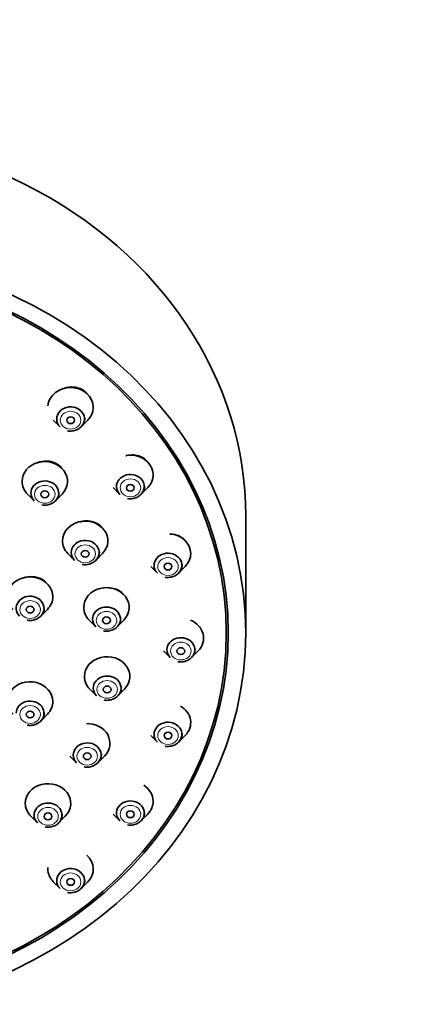
# Model space of a CAD drawing. Units: millimetres. Extents: x 0 to 1478, y 0 to 1758.
# Drawn here: x 685 to 715, y 1345 to 1420 of the extents above; entities that cross this region are included whole.
import ezdxf
from ezdxf import colors
from ezdxf.entities.mleader import LeaderData, LeaderLine
from ezdxf.math import Vec2, Vec3

# ---------------------------------------------------------------- set-up
doc = ezdxf.new("R2010")
doc.units = ezdxf.units.MM
doc.layers.add('DV1_Défaut', color=7, linetype='Continuous')
doc.layers.add('Défaut', color=7, linetype='Continuous')

# ---------------------------------------------------------------- blocks, each defined once
blk = doc.blocks.new('_DOT')
at = {"color": 0}
blk.add_line((0, 0), (-1, 0), dxfattribs=at)
at = {"color": 0, "const_width": 0.333}
blk.add_lwpolyline([(-0.1665, 0, 1), (0.1665, 0, 1)], format="xyb", close=True, dxfattribs=at)
blk = doc.blocks.new('SE')
at = {"layer": 'DV1_Défaut', "color": 7, "linetype": 'Continuous', "lineweight": 35}
for p, q in [((687.463, 1389.481), (687.978, 1388.959)), ((689.609, 1388.959), (690.124, 1389.481)), ((692.072, 1384.28), (692.586, 1383.758)), ((694.218, 1383.758), (694.733, 1384.28)), ((685.475, 1383.783), (685.99, 1383.261)), ((687.622, 1383.261), (688.136, 1383.783)), ((702.288, 1373.101), (702.288, 1382.101)), ((688.589, 1379.205), (689.104, 1378.683)), ((690.735, 1378.683), (691.25, 1379.205)), ((694.969, 1378.222), (695.484, 1377.701)), ((697.115, 1377.701), (697.63, 1378.222)), ((686.49, 1374.392), (687.005, 1374.914)), ((690.228, 1374.085), (690.743, 1373.564)), ((692.375, 1373.564), (692.889, 1374.085)), ((700.788, 1373.101), (700.788, 1373.851)), ((695.957, 1371.722), (696.472, 1371.2)), ((698.103, 1371.2), (698.618, 1371.722)), ((690.282, 1368.773), (690.797, 1368.251)), ((692.428, 1368.251), (692.943, 1368.773)), ((686.49, 1366.323), (687.005, 1366.845)), ((694.969, 1365.222), (695.484, 1364.7)), ((697.115, 1364.7), (697.63, 1365.222)), ((688.746, 1363.629), (689.261, 1363.107)), ((690.892, 1363.107), (691.407, 1363.629)), ((685.725, 1359.005), (686.24, 1358.483)), ((687.871, 1358.483), (688.386, 1359.005)), ((692.072, 1359.165), (692.586, 1358.643)), ((694.218, 1358.643), (694.733, 1359.165)), ((687.463, 1353.963), (687.978, 1353.442)), ((689.609, 1353.442), (690.124, 1353.963))]:
    blk.add_line(p, q, dxfattribs=at)
for centre, major_axis, start_param, end_param in [((668.288, 1382.101), (34, 0), 0, 3.141593), ((688.794, 1390.465), (1.75, 0), 0, 3.076048), ((688.794, 1389.563), (-1.073, 0), 2.434641, 6.283185), ((688.794, 1390.465), (1.75, 0), 5.576234, 6.283185), ((688.794, 1389.563), (-1.073, 0), 0, 0.706952), ((686.806, 1384.767), (-1.75, 0), 2.434641, 6.283185), ((693.402, 1385.264), (-1.75, 0), 2.434641, 4.914134), ((686.806, 1384.767), (-1.75, 0), 0, 0.706952), ((686.806, 1383.864), (-1.073, 0), 2.434641, 6.283185), ((693.402, 1384.361), (-1.073, 0), 2.434641, 6.283185), ((693.402, 1384.361), (-1.073, 0), 0, 0.706952), ((686.806, 1383.864), (-1.073, 0), 0, 0.706952), ((689.919, 1380.189), (-1.75, 0), 2.434641, 6.283185), ((689.919, 1380.189), (-1.75, 0), 0, 0.706952), ((689.919, 1379.287), (-1.073, 0), 2.434641, 6.283185), ((696.299, 1379.207), (1.75, 0), 0, 1.482021), ((689.919, 1379.287), (-1.073, 0), 0, 0.706952), ((696.299, 1378.304), (-1.073, 0), 2.434641, 6.283185), ((696.299, 1379.207), (1.75, 0), 5.576234, 6.283185), ((696.299, 1378.304), (-1.073, 0), 0, 0.706952), ((685.674, 1375.899), (1.75, 0), 0, 3.848544), ((691.559, 1375.07), (-1.75, 0), 2.434641, 6.283185), ((685.674, 1374.996), (1.073, 0), 0, 3.848544), ((685.674, 1375.899), (1.75, 0), 5.576234, 6.283185), ((685.674, 1374.996), (1.073, 0), 5.576234, 6.283185), ((691.559, 1375.07), (-1.75, 0), 0, 0.706952), ((691.559, 1374.167), (-1.073, 0), 2.434641, 6.283185), ((691.559, 1374.167), (-1.073, 0), 0, 0.706952), ((697.288, 1372.707), (-1.75, 0), 2.434641, 4.278866), ((697.288, 1371.804), (-1.073, 0), 2.434641, 6.283185), ((691.612, 1369.757), (-1.75, 0), 2.434641, 6.283185), ((697.288, 1371.804), (-1.073, 0), 0, 0.706952), ((691.612, 1369.757), (-1.75, 0), 0, 0.706952), ((691.612, 1368.855), (-1.073, 0), 2.434641, 6.283185), ((685.674, 1367.829), (1.75, 0), 0, 3.848544), ((691.612, 1368.855), (-1.073, 0), 0, 0.706952), ((685.674, 1366.927), (-1.073, 0), 2.434641, 6.283185), ((685.674, 1367.829), (1.75, 0), 5.576234, 6.283185), ((696.299, 1366.206), (-1.75, 0), 2.434641, 4.122923), ((690.076, 1364.614), (-1.75, 0), 2.434641, 4.750786), ((696.299, 1365.304), (-1.073, 0), 2.434641, 6.283185), ((696.299, 1365.304), (-1.073, 0), 0, 0.706952), ((690.076, 1363.711), (-1.073, 0), 2.434641, 6.283185), ((690.076, 1363.711), (-1.073, 0), 0, 0.706952), ((687.055, 1359.99), (-1.75, 0), 2.434641, 6.283185), ((693.402, 1360.149), (1.75, 0), 0, 0.944767), ((687.055, 1359.99), (-1.75, 0), 0, 0.706952), ((687.055, 1359.087), (-1.073, 0), 2.434641, 6.283185), ((693.402, 1359.247), (1.073, 0), 0, 3.848544), ((693.402, 1360.149), (1.75, 0), 5.576234, 6.283185), ((687.055, 1359.087), (-1.073, 0), 0, 0.706952), ((693.402, 1359.247), (1.073, 0), 5.576234, 6.283185), ((688.794, 1354.948), (-1.75, 0), 2.434641, 3.907257), ((688.794, 1354.948), (-1.75, 0), 6.218001, 6.283185), ((688.794, 1354.948), (-1.75, 0), 0, 0.706952), ((688.794, 1354.045), (-1.073, 0), 2.434641, 6.283185), ((688.794, 1354.045), (-1.073, 0), 0, 0.706952)]:
    blk.add_ellipse(centre, major_axis=major_axis, ratio=0.866025, start_param=start_param, end_param=end_param, dxfattribs=at)
for centre, major_axis in [((668.288, 1373.101), (-34, 0)), ((668.288, 1373.101), (32.65, 0)), ((668.288, 1373.101), (-32.5, 0)), ((688.794, 1389.465), (-0.3, 0)), ((686.806, 1383.767), (-0.3, 0)), ((693.402, 1384.264), (-0.3, 0)), ((689.919, 1379.189), (-0.3, 0)), ((696.299, 1378.207), (-0.3, 0)), ((685.674, 1374.899), (-0.3, 0)), ((691.559, 1374.07), (-0.3, 0)), ((697.288, 1371.707), (-0.3, 0)), ((691.612, 1368.757), (0.3, 0)), ((685.674, 1366.829), (-0.3, 0)), ((696.299, 1365.206), (-0.3, 0)), ((690.076, 1363.614), (0.3, 0)), ((687.055, 1358.99), (0.3, 0)), ((693.402, 1359.149), (-0.3, 0)), ((688.794, 1353.948), (-0.3, 0))]:
    blk.add_ellipse(centre, major_axis=major_axis, ratio=0.866025, dxfattribs=at)
at = {"layer": 'DV1_Défaut', "color": 7, "linetype": 'Continuous', "lineweight": 18}
for centre, major_axis in [((688.794, 1389.465), (0.792, 0)), ((693.402, 1384.264), (-0.792, 0)), ((686.806, 1383.767), (-0.792, 0)), ((689.919, 1379.189), (-0.792, 0)), ((696.299, 1378.207), (0.792, 0)), ((685.674, 1374.899), (0.792, 0)), ((691.559, 1374.07), (-0.792, 0)), ((697.288, 1371.707), (-0.792, 0)), ((691.612, 1368.757), (-0.792, 0)), ((685.674, 1366.829), (-0.792, 0)), ((696.299, 1365.206), (0.792, 0)), ((690.076, 1363.614), (-0.792, 0)), ((693.402, 1359.149), (-0.792, 0)), ((687.055, 1358.99), (-0.792, 0)), ((688.794, 1353.948), (0.792, 0))]:
    blk.add_ellipse(centre, major_axis=major_axis, ratio=0.866025, dxfattribs=at)
at = {"layer": 'DV1_Défaut', "color": 7, "linetype": 'Continuous', "lineweight": 35}
for points, knots in [([(690.032, 1391.553), (690.007, 1391.58), (689.98, 1391.607), (689.952, 1391.632), (689.83, 1391.743), (689.685, 1391.835), (689.528, 1391.901), (689.371, 1391.966), (689.199, 1392.007), (689.025, 1392.019), (688.85, 1392.032), (688.669, 1392.017), (688.496, 1391.976), (688.418, 1391.957), (688.34, 1391.933), (688.265, 1391.904)], [0, 0, 0, 0, 0.0617605, 0.0617605, 0.0617605, 0.3328385, 0.3328385, 0.3328385, 0.6035736, 0.6035736, 0.6035736, 0.8766194, 0.8766194, 0.8766194, 1, 1, 1, 1]), ([(688.564, 1388.653), (688.568, 1388.652), (688.678, 1388.613), (688.945, 1388.626), (689.293, 1388.716), (689.598, 1388.92), (689.803, 1389.192), (689.879, 1389.447), (689.885, 1389.577), (689.886, 1389.615)], [0, 0, 0, 0, 0.006462, 0.194696, 0.385146, 0.576793, 0.767802, 0.941144, 1, 1, 1, 1]), ([(688.133, 1385.753), (688.082, 1385.819), (688.025, 1385.881), (687.962, 1385.937), (687.839, 1386.047), (687.693, 1386.137), (687.536, 1386.202), (687.378, 1386.267), (687.204, 1386.307), (687.029, 1386.32), (686.853, 1386.332), (686.67, 1386.317), (686.496, 1386.276), (686.414, 1386.257), (686.333, 1386.231), (686.253, 1386.201)], [0, 0, 0, 0, 0.127703, 0.127703, 0.127703, 0.377854, 0.377854, 0.377854, 0.628427, 0.628427, 0.628427, 0.88087, 0.88087, 0.88087, 1, 1, 1, 1]), ([(694.703, 1386.281), (694.664, 1386.328), (694.622, 1386.372), (694.576, 1386.413), (694.457, 1386.521), (694.314, 1386.611), (694.159, 1386.675), (694.003, 1386.739), (693.831, 1386.778), (693.658, 1386.791), (693.482, 1386.803), (693.299, 1386.788), (693.124, 1386.746), (693.102, 1386.741), (693.079, 1386.735), (693.057, 1386.729)], [0, 0, 0, 0, 0.106919, 0.106919, 0.106919, 0.389724, 0.389724, 0.389724, 0.674291, 0.674291, 0.674291, 0.962713, 0.962713, 0.962713, 1, 1, 1, 1]), ([(693.172, 1383.452), (693.177, 1383.45), (693.287, 1383.412), (693.553, 1383.425), (693.902, 1383.514), (694.206, 1383.718), (694.412, 1383.991), (694.488, 1384.245), (694.493, 1384.375), (694.494, 1384.414)], [0, 0, 0, 0, 0.006462, 0.194696, 0.385146, 0.576793, 0.767802, 0.941144, 1, 1, 1, 1]), ([(686.576, 1382.955), (686.58, 1382.953), (686.69, 1382.915), (686.957, 1382.928), (687.305, 1383.017), (687.61, 1383.221), (687.815, 1383.494), (687.891, 1383.749), (687.897, 1383.879), (687.898, 1383.917)], [0, 0, 0, 0, 0.006462, 0.194696, 0.385146, 0.576793, 0.767802, 0.941144, 1, 1, 1, 1]), ([(691.165, 1381.267), (691.14, 1381.293), (691.114, 1381.318), (691.087, 1381.342), (690.966, 1381.45), (690.821, 1381.539), (690.665, 1381.602), (690.507, 1381.666), (690.334, 1381.705), (690.159, 1381.718), (689.982, 1381.73), (689.798, 1381.715), (689.622, 1381.673), (689.589, 1381.666), (689.556, 1381.657), (689.523, 1381.647)], [0, 0, 0, 0, 0.064861, 0.064861, 0.064861, 0.355626, 0.355626, 0.355626, 0.648211, 0.648211, 0.648211, 0.943651, 0.943651, 0.943651, 1, 1, 1, 1]), ([(697.516, 1380.304), (697.506, 1380.314), (697.495, 1380.324), (697.484, 1380.334), (697.365, 1380.44), (697.223, 1380.527), (697.069, 1380.589), (696.913, 1380.651), (696.741, 1380.69), (696.567, 1380.701), (696.529, 1380.704), (696.49, 1380.705), (696.452, 1380.705)], [0, 0, 0, 0, 0.039754, 0.039754, 0.039754, 0.469822, 0.469822, 0.469822, 0.905157, 0.905157, 0.905157, 1, 1, 1, 1]), ([(689.689, 1378.377), (689.694, 1378.376), (689.804, 1378.337), (690.07, 1378.35), (690.419, 1378.44), (690.723, 1378.644), (690.929, 1378.916), (691.005, 1379.171), (691.01, 1379.301), (691.011, 1379.339)], [0, 0, 0, 0, 0.006462, 0.194696, 0.385146, 0.576793, 0.767802, 0.941144, 1, 1, 1, 1]), ([(696.069, 1377.395), (696.074, 1377.393), (696.184, 1377.355), (696.45, 1377.368), (696.799, 1377.457), (697.103, 1377.661), (697.309, 1377.934), (697.385, 1378.188), (697.39, 1378.318), (697.391, 1378.357)], [0, 0, 0, 0, 0.006462, 0.194696, 0.385146, 0.576793, 0.767802, 0.941144, 1, 1, 1, 1]), ([(686.898, 1376.995), (686.881, 1377.012), (686.864, 1377.029), (686.846, 1377.045), (686.725, 1377.153), (686.579, 1377.243), (686.422, 1377.308), (686.264, 1377.373), (686.09, 1377.415), (685.914, 1377.429), (685.737, 1377.443), (685.552, 1377.43), (685.376, 1377.392), (685.321, 1377.38), (685.265, 1377.365), (685.211, 1377.347)], [0, 0, 0, 0, 0.042396, 0.042396, 0.042396, 0.329586, 0.329586, 0.329586, 0.61814, 0.61814, 0.61814, 0.908383, 0.908383, 0.908383, 1, 1, 1, 1]), ([(692.769, 1376.171), (692.757, 1376.181), (692.746, 1376.192), (692.734, 1376.202), (692.614, 1376.308), (692.47, 1376.395), (692.314, 1376.457), (692.156, 1376.52), (691.982, 1376.558), (691.806, 1376.57), (691.763, 1376.573), (691.72, 1376.574), (691.676, 1376.574)], [0, 0, 0, 0, 0.04071, 0.04071, 0.04071, 0.466051, 0.466051, 0.466051, 0.89534, 0.89534, 0.89534, 1, 1, 1, 1]), ([(685.444, 1374.086), (685.449, 1374.085), (685.559, 1374.046), (685.825, 1374.059), (686.174, 1374.149), (686.478, 1374.353), (686.683, 1374.625), (686.76, 1374.88), (686.765, 1375.01), (686.766, 1375.049)], [0, 0, 0, 0, 0.006462, 0.194696, 0.385146, 0.576793, 0.767802, 0.941144, 1, 1, 1, 1]), ([(691.329, 1373.258), (691.333, 1373.256), (691.443, 1373.218), (691.71, 1373.231), (692.058, 1373.32), (692.363, 1373.524), (692.568, 1373.797), (692.644, 1374.051), (692.65, 1374.181), (692.651, 1374.22)], [0, 0, 0, 0, 0.006462, 0.194696, 0.385146, 0.576793, 0.767802, 0.941144, 1, 1, 1, 1]), ([(697.058, 1370.894), (697.062, 1370.893), (697.172, 1370.854), (697.439, 1370.867), (697.787, 1370.957), (698.092, 1371.161), (698.297, 1371.433), (698.373, 1371.688), (698.378, 1371.818), (698.38, 1371.857)], [0, 0, 0, 0, 0.006462, 0.194696, 0.385146, 0.576793, 0.767802, 0.941144, 1, 1, 1, 1]), ([(691.382, 1367.945), (691.387, 1367.944), (691.497, 1367.905), (691.763, 1367.918), (692.112, 1368.008), (692.416, 1368.211), (692.622, 1368.484), (692.698, 1368.739), (692.703, 1368.869), (692.704, 1368.907)], [0, 0, 0, 0, 0.006462, 0.194696, 0.385146, 0.576793, 0.767802, 0.941144, 1, 1, 1, 1]), ([(685.444, 1366.017), (685.449, 1366.016), (685.559, 1365.977), (685.825, 1365.99), (686.174, 1366.08), (686.478, 1366.284), (686.683, 1366.556), (686.76, 1366.811), (686.765, 1366.941), (686.766, 1366.979)], [0, 0, 0, 0, 0.006462, 0.194696, 0.385146, 0.576793, 0.767802, 0.941144, 1, 1, 1, 1]), ([(696.069, 1364.394), (696.074, 1364.393), (696.184, 1364.354), (696.45, 1364.367), (696.799, 1364.457), (697.103, 1364.661), (697.309, 1364.933), (697.385, 1365.188), (697.39, 1365.318), (697.391, 1365.356)], [0, 0, 0, 0, 0.006462, 0.194696, 0.385146, 0.576793, 0.767802, 0.941144, 1, 1, 1, 1]), ([(689.846, 1362.801), (689.851, 1362.8), (689.961, 1362.761), (690.227, 1362.775), (690.576, 1362.864), (690.88, 1363.068), (691.086, 1363.34), (691.162, 1363.595), (691.167, 1363.725), (691.168, 1363.764)], [0, 0, 0, 0, 0.006462, 0.194696, 0.385146, 0.576793, 0.767802, 0.941144, 1, 1, 1, 1]), ([(686.826, 1358.177), (686.83, 1358.176), (686.94, 1358.137), (687.207, 1358.15), (687.555, 1358.24), (687.86, 1358.444), (688.065, 1358.716), (688.141, 1358.971), (688.146, 1359.101), (688.148, 1359.14)], [0, 0, 0, 0, 0.006462, 0.194696, 0.385146, 0.576793, 0.767802, 0.941144, 1, 1, 1, 1]), ([(693.172, 1358.337), (693.177, 1358.336), (693.287, 1358.297), (693.553, 1358.31), (693.902, 1358.4), (694.206, 1358.603), (694.412, 1358.876), (694.488, 1359.131), (694.493, 1359.261), (694.494, 1359.299)], [0, 0, 0, 0, 0.006462, 0.194696, 0.385146, 0.576793, 0.767802, 0.941144, 1, 1, 1, 1]), ([(688.564, 1353.136), (688.568, 1353.134), (688.678, 1353.096), (688.945, 1353.109), (689.293, 1353.198), (689.598, 1353.402), (689.803, 1353.675), (689.879, 1353.929), (689.885, 1354.059), (689.886, 1354.098)], [0, 0, 0, 0, 0.006462, 0.194696, 0.385146, 0.576793, 0.767802, 0.941144, 1, 1, 1, 1])]:
    blk.add_open_spline(points, degree=3, knots=knots, dxfattribs=at)

msp = doc.modelspace()

# ---------------------------------------------------------------- block references
at = {"layer": 'Défaut'}
msp.add_blockref('SE', (0, 0), dxfattribs=at)

# ---------------------------------------------------------------- leaders
at = {"layer": 'Défaut', "color": 7, "linetype": 'Continuous', "lineweight": 18}
ml = msp.add_multileader_mtext('Standard', dxfattribs=at)
ml.set_content('{\\pxsm0.9;\\fSolid Edge ISO|b1||i0||c0|p34;\\W1.;09/03/2021\\P}', color=256)
ml.set_leader_properties()
ml.set_arrow_properties(name='DOT')
ml.build(insert=Vec2(0, 0))
ml.multileader.update_dxf_attribs({"leader_type": 0, "dogleg_length": 0, "arrow_head_size": 12})
ctx = ml.context
ctx.base_point, ctx.char_height, ctx.arrow_head_size, ctx.landing_gap_size = Vec3(1390.407, 1750.708), 12, 12, 4.2
notes = []
notes.append((ctx, [(0, (0, 0, 0), (0, 0), (1, 0), 1, [])]))
ctx.mtext.insert = Vec3(1392.407, 1756.828)
for ctx, leaders in notes:
    for number, flags, end, landing, length, lines in leaders:
        leader = LeaderData()
        leader.index, (leader.has_last_leader_line, leader.has_dogleg_vector, leader.attachment_direction) = number, flags
        leader.last_leader_point, leader.dogleg_vector, leader.dogleg_length = Vec3(end), Vec3(landing), length
        for number, points, colour, breaks in lines:
            line = LeaderLine()
            line.index, line.vertices, line.color, line.breaks = number, Vec3.list(points), colors.encode_raw_color(colour), breaks
            leader.lines.append(line)
        ctx.leaders.append(leader)

doc.saveas('drawing.dxf')
